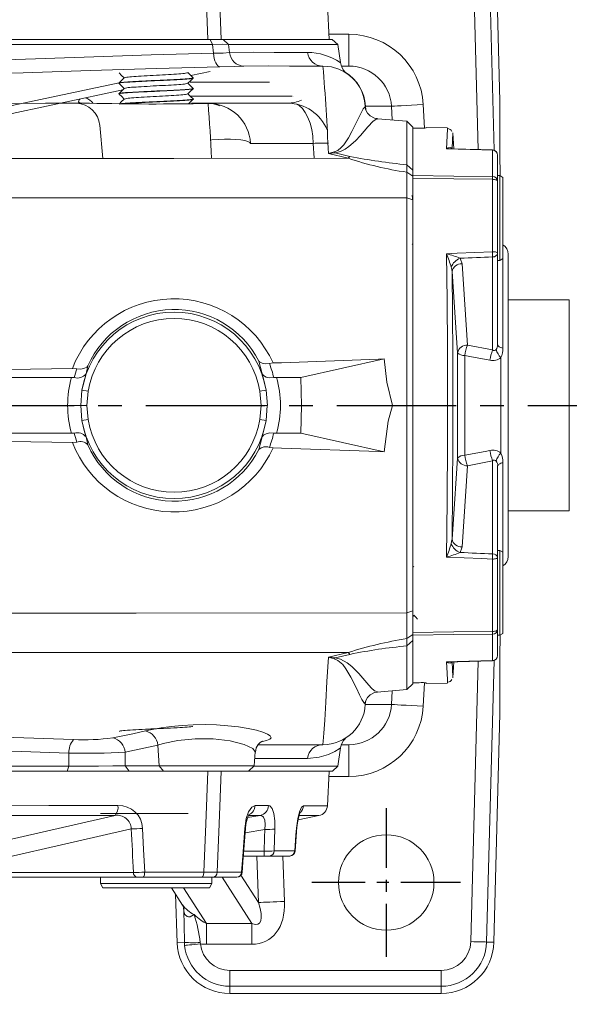
# Model space of a CAD drawing. Units: millimetres. Extents: x -38 to 1686, y -22 to 1078.
# Drawn here: x 492 to 596, y 728 to 914 of the extents above; entities that cross this region are included whole.
import ezdxf

# ---------------------------------------------------------------- set-up
doc = ezdxf.new("R2010")
doc.units = ezdxf.units.MM
doc.linetypes.add('中心線', pattern=[12, 7.5, -1.5, 1.5, -1.5])
for name, color, linetype in [('CEN', 2, '中心線'), ('DIM', 3, 'Continuous'), ('MAIN', 7, 'Continuous')]:
    doc.layers.add(name, color=color, linetype=linetype)
doc.styles.get("Standard").update_dxf_attribs({"font": 'simplex.shx', "bigfont": 'chineset.shx'})
doc.dimstyles.new('L', dxfattribs={"dimscale": 5.5, "dimtxt": 3, "dimasz": 2.5, "dimexe": 1, "dimexo": 1, "dimgap": 1, "dimtad": 1, "dimdec": 4, "dimdsep": 46, "dimtxsty": 'Standard', "dimcen": 0, "dimclrd": 256, "dimclre": 256, "dimclrt": 256, "dimadec": 0, "dimazin": 0, "dimtfac": 0.6, "dimtdec": 4, "dimtmove": 0, "dimatfit": 3, "dimfxl": 0, "dimtolj": 1, "dimarcsym": 0})

# ---------------------------------------------------------------- blocks, each defined once
blk = doc.blocks.new('*D13')
at = {"layer": 'Defpoints', "color": 0}
for p in [(661.35, 823.47), (431.35, 646.27), (431.35, 625.77)]:
    blk.add_point(p, dxfattribs=at)
at = {"layer": 'DIM', "lineweight": -2}
for p, q in [((661.35, 817.97), (661.35, 620.27)), ((431.35, 640.77), (431.35, 620.27)), ((647.6, 625.77), (445.1, 625.77))]:
    blk.add_line(p, q, dxfattribs=at)
at = {"layer": 'DIM'}
for points in [[(445.1, 628.06), (445.1, 623.48), (431.35, 625.77)], [(647.6, 628.06), (647.6, 623.48), (661.35, 625.77)]]:
    blk.add_solid(points, dxfattribs=at)
at = {"layer": 'DIM', "insert": (546.35, 639.52), "char_height": 16.5, "attachment_point": 5}
blk.add_mtext('\\A1;230', dxfattribs=at)

msp = doc.modelspace()

# ---------------------------------------------------------------- linework, layer by layer
at = {"layer": 'CEN', "ltscale": 3}
msp.add_line((264.02745, 841.26873), (667.32897, 841.26873), dxfattribs=at)
at = {"layer": 'CEN', "ltscale": 1.5}
for p, q in [((561.35122, 765.26873), (561.35122, 737.26873)), ((575.35122, 751.26873), (547.35122, 751.26873))]:
    msp.add_line(p, q, dxfattribs=at)
at = {"layer": 'MAIN', "color": 7, "linetype": 'Continuous', "lineweight": 15}
for p, q in [((578.66692, 889.5262), (577.28197, 942.41482)), ((580.27684, 942.49324), (581.66734, 889.39219)), ((582.77377, 898.65587), (581.62492, 942.52854)), ((550.60122, 910.26873), (550.25754, 916.82654)), ((361.48712, 910.26873), (528.17443, 910.26873)), ((530.26632, 910.26873), (527.71636, 910.26873)), ((528.61993, 909.36655), (528.17443, 910.26873)), ((528.17443, 910.26873), (530.63993, 910.26873)), ((530.63993, 910.26873), (530.26632, 910.26873)), ((531.64547, 909.36655), (530.63993, 910.26873)), ((530.63993, 910.26873), (551.12821, 910.26873)), ((550.54881, 911.26873), (554.31671, 911.26873)), ((552.22802, 909.36655), (551.12821, 910.26873)), ((554.31671, 911.26873), (554.31671, 905.26873)), ((528.61993, 909.36655), (361.16566, 909.36655)), ((528.80193, 907.67771), (528.61993, 909.36655)), ((531.64547, 909.36655), (531.80843, 907.82857)), ((552.22802, 909.36655), (531.64547, 909.36655)), ((552.7095, 905.94062), (552.22802, 909.36655)), ((552.88745, 905.26873), (554.31671, 905.26873)), ((528.17653, 904.26873), (524.53614, 903.49494)), ((524.9718, 903.01581), (524.9718, 903.06171)), ((488.79538, 897.39138), (510.98986, 902.10896)), ((510.9718, 902.06172), (510.9718, 902.01581)), ((524.36705, 902.26873), (539.35122, 902.26873)), ((524.9718, 901.01581), (524.9718, 901.06171)), ((511.68083, 900.76246), (487.56064, 895.63556)), ((510.9718, 900.06172), (510.9718, 900.01581)), ((524.41976, 899.60847), (543.59881, 899.60847)), ((524.9718, 899.01581), (524.9718, 899.06171)), ((543.95892, 899.60847), (543.94881, 899.60847)), ((497.14636, 898.26873), (502.93879, 898.26873)), ((502.93879, 898.26873), (505.40506, 898.26873)), ((527.77226, 898.26873), (524.6614, 898.26873)), ((536.65424, 898.26873), (527.77226, 898.26873)), ((527.79297, 898.20169), (528.33735, 898.26873)), ((542.77226, 898.26873), (536.65424, 898.26873)), ((557.4533, 897.68742), (557.39444, 897.68742)), ((562.33316, 897.68742), (557.4533, 897.68742)), ((557.4533, 897.68742), (557.4888, 897.00975)), ((562.46849, 895.10842), (562.33316, 897.68742)), ((568.31672, 898.00143), (568.54894, 893.57643)), ((582.73361, 888.81891), (582.77377, 898.65587)), ((582.73742, 888.85678), (582.77697, 898.54463)), ((565.25535, 894.86461), (559.68372, 895.35206)), ((507.38039, 894.09848), (507.92565, 887.86618)), ((566.35123, 893.76873), (565.25535, 894.86461)), ((565.25535, 886.64483), (565.25535, 894.86461)), ((566.35123, 893.76873), (566.35123, 885.63386)), ((572.92271, 893.6453), (568.85122, 893.71637)), ((568.85122, 893.60556), (568.85122, 893.71637)), ((572.92127, 893.57515), (572.92161, 893.58154)), ((574.06156, 889.66699), (573.90844, 892.65283)), ((547.59346, 890.68742), (535.76084, 890.68742)), ((547.74526, 887.87716), (547.59346, 890.68742)), ((573.61627, 889.82157), (573.69552, 889.65411)), ((573.61627, 889.82157), (573.70729, 889.67782)), ((554.16852, 887.87917), (550.44074, 888.76362)), ((551.74338, 888.88959), (554.51377, 888.237)), ((581.36868, 884.42149), (581.36868, 889.40424)), ((582.35121, 888.44347), (582.35121, 883.5083)), ((582.84487, 884.57), (582.73361, 888.81891)), ((582.84765, 884.56839), (582.73893, 888.7207)), ((566.35123, 885.63386), (565.25535, 886.64483)), ((566.35123, 884.49123), (565.21126, 885.25065)), ((566.35123, 884.61956), (566.35123, 885.63386)), ((566.35123, 885.63386), (566.35123, 884.49123)), ((566.35123, 884.61956), (566.35123, 884.11479)), ((566.35123, 884.49123), (566.35123, 880.02177)), ((566.35123, 798.42267), (566.35123, 884.11479)), ((582.75122, 884.62407), (582.35121, 884.62407)), ((583.35122, 884.27766), (582.75122, 884.62407)), ((582.75122, 868.62407), (582.75122, 884.62407)), ((583.35122, 884.27766), (583.35122, 868.97048)), ((581.36868, 870.26334), (581.36868, 883.91544)), ((582.35121, 883.5083), (582.35121, 869.98652)), ((566.35123, 880.02177), (565.22637, 880.42748)), ((566.36941, 881.07674), (566.35123, 881.09548)), ((566.35123, 880.02177), (566.35123, 841.26873)), ((566.21542, 871.63035), (566.35123, 871.77043)), ((581.40356, 851.72009), (581.40356, 869.28039)), ((582.35121, 869.98652), (582.35121, 852.69895)), ((584.35122, 869.80296), (584.35122, 812.7345)), ((575.64068, 867.96864), (576.67281, 852.65268)), ((582.35121, 868.62407), (582.75122, 868.62407)), ((582.75122, 868.62407), (583.35122, 868.97048)), ((583.35122, 868.97048), (583.35122, 852.08024)), ((584.35122, 861.16873), (595.85123, 861.16873)), ((595.85123, 821.36873), (595.85123, 861.16873)), ((576.67281, 852.65268), (581.40356, 851.72009)), ((574.78011, 831.32667), (574.78011, 851.21079)), ((576.17522, 850.68899), (576.17522, 831.84847)), ((537.93314, 847.20914), (537.33052, 849.60882)), ((540.01868, 849.26899), (539.31969, 849.18853)), ((560.98968, 850.02569), (545.26999, 846.53472)), ((582.95349, 832.26576), (582.95349, 850.2717)), ((503.02557, 848.18722), (502.20419, 848.24655)), ((504.7693, 847.20914), (504.00187, 844.15113)), ((505.10659, 848.72344), (504.7693, 847.20914)), ((502.01955, 846.53472), (446.81449, 846.53472)), ((502.01955, 846.53472), (502.55658, 846.5003)), ((540.14586, 846.5003), (540.68289, 846.53472)), ((545.26999, 846.53472), (540.68289, 846.53472)), ((545.35122, 841.26873), (545.26999, 846.53472)), ((503.76444, 841.26874), (504.00182, 844.1508)), ((504.00182, 844.1508), (505.17299, 843.95625)), ((505.17299, 843.95625), (504.94078, 841.26872)), ((538.70062, 844.1508), (537.52944, 843.95625)), ((537.76321, 841.26874), (537.52944, 843.95625)), ((538.70062, 844.1508), (538.93804, 841.26873)), ((503.76443, 841.26873), (501.29828, 841.26873)), ((504.00182, 838.38666), (503.76441, 841.26873)), ((504.94006, 841.26872), (503.76458, 841.26872)), ((504.93973, 841.26873), (505.17318, 838.58124)), ((537.52815, 838.58143), (537.76164, 841.26874)), ((538.938, 841.26873), (538.70062, 838.38666)), ((545.26999, 836.00274), (545.35122, 841.26873)), ((565.2331, 841.26873), (566.35123, 841.26873)), ((566.35123, 841.26873), (566.35123, 802.51569)), ((505.17299, 838.58121), (504.00182, 838.38666)), ((537.52868, 838.58134), (538.69976, 838.3868)), ((537.93314, 835.32832), (538.70023, 838.38416)), ((446.80786, 836.00274), (502.01955, 836.00274)), ((502.55658, 836.03716), (502.01955, 836.00274)), ((540.68289, 836.00274), (540.14586, 836.03716)), ((540.68289, 836.00274), (545.26999, 836.00274)), ((560.98968, 832.51178), (545.26999, 836.00274)), ((502.20419, 834.29091), (503.02557, 834.35024)), ((504.7693, 835.32832), (505.10659, 833.81402)), ((537.33052, 832.92864), (537.93314, 835.32832)), ((539.31969, 833.34893), (540.01868, 833.26847)), ((581.40356, 830.81737), (576.67281, 829.88478)), ((581.40356, 813.25707), (581.40356, 830.81737)), ((583.35122, 830.45722), (583.35122, 813.56698)), ((576.67281, 829.88478), (575.64068, 814.56882)), ((582.35121, 829.83851), (582.35121, 812.55094)), ((595.85123, 821.36873), (584.35122, 821.36873)), ((582.75122, 813.91339), (582.35121, 813.91339)), ((583.35122, 813.56698), (582.75122, 813.91339)), ((582.75122, 797.91339), (582.75122, 813.91339)), ((583.35122, 813.56698), (583.35122, 798.2598)), ((581.36868, 798.62202), (581.36868, 812.27413)), ((582.35121, 812.55094), (582.35121, 799.02916)), ((566.52374, 810.90712), (566.35123, 810.72942)), ((565.22637, 802.10998), (566.35123, 802.51569)), ((566.35123, 802.51569), (566.35123, 798.04623)), ((566.35123, 801.44198), (566.55871, 801.65587)), ((582.35121, 799.02916), (582.35121, 794.09399)), ((565.21126, 797.28681), (566.35123, 798.04623)), ((565.25535, 795.89263), (566.35123, 796.9036)), ((566.35123, 798.42267), (566.35123, 797.9179)), ((566.35123, 798.04623), (566.35123, 796.9036)), ((566.35123, 796.86), (566.35123, 797.9179)), ((566.35123, 796.9036), (566.35123, 788.76873)), ((581.36868, 793.13322), (581.36868, 798.11597)), ((582.35121, 797.91339), (582.75122, 797.91339)), ((582.73361, 793.71855), (582.84487, 797.96746)), ((582.73893, 793.81676), (582.84765, 797.96907)), ((582.75122, 797.91339), (583.35122, 798.2598)), ((565.25535, 787.67285), (565.25535, 795.89263)), ((550.44074, 793.77384), (554.16852, 794.65829)), ((554.51377, 794.30046), (551.74338, 793.64787)), ((581.66734, 793.14527), (580.27684, 740.04422)), ((582.77678, 783.14257), (582.73361, 793.71855)), ((582.77979, 783.30034), (582.73742, 793.68068)), ((573.90844, 789.88464), (574.06156, 792.87041)), ((577.28197, 740.12264), (578.66692, 793.01133)), ((559.67056, 787.18425), (565.25535, 787.67285)), ((565.25535, 787.67285), (566.35123, 788.76873)), ((568.54894, 788.96104), (568.31672, 784.53603)), ((568.85122, 788.9319), (568.85122, 788.82109)), ((568.85122, 788.82109), (572.92271, 788.89216)), ((562.33316, 784.85004), (562.46849, 787.42904)), ((557.4533, 784.85004), (562.33316, 784.85004)), ((557.48864, 785.52458), (557.48523, 785.45941)), ((581.64727, 740.00833), (582.77678, 783.14257)), ((518.30949, 777.19248), (512.13164, 775.84321)), ((518.30949, 777.19248), (518.5729, 773.28724)), ((547.68375, 777.26873), (549.40541, 777.26873)), ((549.41193, 777.28441), (549.40541, 777.26873)), ((552.23664, 773.23227), (552.71616, 776.6443)), ((554.31671, 777.26873), (552.8776, 777.26873)), ((554.31671, 771.26873), (554.31671, 777.26873)), ((501.53725, 773.23227), (501.55599, 775.66807)), ((536.44033, 773.28724), (536.6681, 775.89065)), ((334.0759, 773.23227), (501.53725, 773.23227)), ((501.53725, 773.23227), (501.23139, 772.26873)), ((512.11549, 773.28724), (518.5729, 773.28724)), ((512.11549, 773.28724), (512.92711, 772.26873)), ((518.5729, 773.28724), (536.44033, 773.28724)), ((519.38452, 772.26873), (518.5729, 773.28724)), ((535.3876, 772.26873), (536.44033, 773.28724)), ((536.38352, 773.23227), (552.23664, 773.23227)), ((551.19017, 772.26873), (552.23664, 773.23227)), ((501.23139, 772.26873), (334.49981, 772.26873)), ((512.92711, 772.26873), (501.23139, 772.26873)), ((501.27659, 772.26873), (512.92711, 772.26873)), ((519.38452, 772.26873), (512.92711, 772.26873)), ((535.3876, 772.26873), (519.38452, 772.26873)), ((551.19017, 772.26873), (535.3876, 772.26873)), ((550.25904, 765.73965), (550.60122, 772.26873)), ((554.31671, 771.26873), (550.54881, 771.26873)), ((536.62266, 765.78594), (539.16281, 765.7781)), ((523.99025, 764.26873), (507.4718, 764.26873)), ((535.21207, 763.51063), (537.59303, 763.91387)), ((537.59303, 763.91387), (535.49235, 763.91929)), ((544.72153, 763.10449), (548.65026, 763.88242)), ((538.45243, 761.2831), (534.7586, 760.65749)), ((544.37806, 760.86079), (544.42271, 760.81973)), ((538.33366, 756.26873), (534.43104, 756.26873)), ((534.49917, 757.18157), (538.33366, 757.18157)), ((537.24929, 747.50833), (536.92825, 756.26873)), ((538.33366, 757.18157), (538.33366, 756.26873)), ((539.29111, 756.26873), (538.33366, 756.26873)), ((543.1362, 756.26873), (539.29111, 756.26873)), ((540.24956, 757.21639), (544.11088, 757.21639)), ((541.84976, 756.26873), (542.1642, 747.68844)), ((543.14759, 756.26873), (543.1362, 756.26873)), ((544.11088, 757.21639), (544.13197, 757.19659)), ((477.62308, 753.18157), (513.70483, 753.18157)), ((514.40925, 752.26873), (478.3275, 752.26873)), ((507.4718, 752.26873), (507.4718, 751.06873)), ((515.47056, 752.26873), (514.40925, 752.26873)), ((526.54941, 752.26873), (515.47056, 752.26873)), ((515.82575, 753.2164), (526.95139, 753.2164)), ((528.59814, 752.26873), (526.54941, 752.26873)), ((528.4718, 751.06873), (528.4718, 752.26873)), ((533.13866, 752.26873), (528.59814, 752.26873)), ((529.51229, 753.2164), (534.07199, 753.2164)), ((536.01747, 743.54483), (530.42282, 752.26873)), ((533.13866, 752.26873), (533.20385, 752.26873)), ((533.96861, 752.62399), (537.24929, 747.50833)), ((507.4718, 751.06873), (507.93368, 750.26873)), ((507.4718, 751.06873), (523.99025, 751.06873)), ((523.99025, 751.06873), (528.4718, 751.06873)), ((528.00992, 750.26873), (528.4718, 751.06873)), ((523.72551, 750.26873), (507.93368, 750.26873)), ((520.8545, 750.26873), (522.93408, 747.02597)), ((521.62324, 749.07002), (521.94271, 739.92156)), ((523.16, 750.26873), (527.47205, 743.54483)), ((528.00992, 750.26873), (523.72551, 750.26873)), ((523.22911, 745.84491), (523.13275, 746.51368)), ((527.47205, 743.54483), (536.01747, 743.54483)), ((527.47205, 739.62029), (527.47205, 743.54483)), ((536.01747, 739.62029), (536.01747, 743.54483)), ((523.31316, 739.96942), (521.94271, 739.92156)), ((523.35141, 739.40254), (523.31316, 739.96942)), ((526.28881, 739.95501), (526.33197, 739.70511)), ((536.01747, 739.62029), (527.47205, 739.62029)), ((580.27684, 740.04422), (581.64727, 740.00833)), ((531.88431, 734.68785), (571.70301, 734.68785)), ((531.88431, 731.69197), (531.88431, 734.68785)), ((571.70301, 731.69197), (571.70301, 734.68785)), ((571.70301, 731.69197), (531.88431, 731.69197)), ((531.88431, 731.69197), (531.88431, 730.32107)), ((531.88431, 730.32107), (571.70301, 730.32107)), ((571.70301, 731.69197), (571.70301, 730.32107))]:
    msp.add_line(p, q, dxfattribs=at)
at = {"layer": 'MAIN', "color": 7, "linetype": 'Continuous', "lineweight": 15, "flags": 128}
for points in [[(527.71636, 910.26873), (527.31646, 920.23045), (526.95139, 929.32106)], [(529.51229, 929.32106), (529.87213, 920.23045), (530.26632, 910.26873)], [(531.64547, 909.36655), (530.41354, 909.37753), (528.61993, 909.36655)], [(361.14645, 906.86939), (373.73056, 906.44171), (386.49882, 906.04031), (399.39575, 905.70449), (412.77333, 905.46369), (426.22448, 905.34504), (439.68157, 905.35913), (452.68804, 905.50372), (465.63764, 905.76002), (478.4708, 906.10588), (491.52, 906.52719), (504.38831, 906.96749), (517.01956, 907.37405), (528.80193, 907.67771)], [(528.80193, 907.67771), (530.59026, 907.72565), (531.80843, 907.82857)], [(530.00004, 905.09911), (529.78935, 905.16822), (529.58514, 905.32469), (529.3935, 905.56387), (529.22015, 905.8786), (529.07029, 906.2595), (528.94835, 906.6952), (528.858, 907.17268), (528.80193, 907.67771)], [(531.80843, 907.82857), (536.26249, 907.88848), (540.20329, 907.85121), (543.63239, 907.85121), (546.50794, 907.85121)], [(530.00004, 905.09911), (518.06884, 904.80221), (505.61652, 904.4156), (492.94439, 903.99662), (480.1033, 903.59311), (466.76398, 903.24051), (453.3027, 902.97879), (439.78224, 902.83179), (426.54876, 902.81639), (413.31983, 902.92383), (400.15586, 903.1451), (386.71761, 903.47685), (373.40933, 903.87851), (360.29028, 904.30874)], [(534.52179, 905.2466), (532.68348, 905.17463), (530.00004, 905.09911)], [(549.40541, 905.26873), (546.5277, 905.26873), (543.10117, 905.26873), (539.10097, 905.30645), (534.52179, 905.2466)], [(553.92041, 903.89232), (553.96341, 903.86702), (553.35836, 904.22389), (552.39089, 904.69078), (551.00229, 905.10773), (549.40541, 905.26873)], [(511.98142, 903.05654), (511.48087, 902.56687), (510.98003, 902.07721)], [(510.98043, 903.99991), (511.48097, 903.51002), (511.96267, 903.0382)], [(523.96367, 902.02128), (524.46413, 902.51145), (524.96495, 903.00163)], [(524.96613, 903.07454), (524.46563, 903.56388), (523.98068, 904.03823)], [(511.98198, 901.05706), (511.48149, 900.56745), (510.9807, 900.07784)], [(510.98437, 901.99666), (511.48502, 901.50665), (511.96296, 901.03845)], [(523.96515, 900.02284), (524.46545, 900.51284), (524.96608, 901.00285)], [(524.96714, 901.07331), (524.46659, 901.56274), (523.98073, 902.03799)], [(503.68623, 898.26873), (503.32906, 898.51787), (503.48104, 898.9296), (503.57231, 899.03894)], [(511.982, 899.05708), (511.48159, 898.56754), (510.98087, 898.07799)], [(510.98241, 899.9982), (511.48332, 899.508), (511.96282, 899.03832)], [(524.96746, 899.0729), (524.46683, 899.56243), (523.98065, 900.03803)], [(524.09137, 898.14638), (524.4626, 898.50999), (524.96314, 898.99989)], [(365.55608, 898.26873), (365.55613, 898.26873), (375.80134, 898.13674), (386.42373, 897.80348), (393.91402, 897.50967), (401.5893, 897.20324), (409.41949, 896.92129), (418.00099, 896.68547), (426.76129, 896.55427), (434.8975, 896.54775), (443.00711, 896.6507), (451.26901, 896.85824), (459.39356, 897.13735), (469.17489, 897.52513), (478.66908, 897.89013), (488.05614, 898.16325), (497.14631, 898.26873), (497.14636, 898.26873)], [(528.33735, 898.26873), (529.85375, 897.84485), (529.90352, 897.79674)], [(544.42561, 898.09602), (544.92319, 897.8176), (545.53818, 897.26569), (546.09809, 896.51508), (546.58703, 895.5871), (546.99113, 894.50808), (547.29889, 893.30868), (547.50158, 892.02296), (547.59346, 890.68742)], [(551.51199, 889.08028), (552.20483, 889.37064), (552.86804, 889.89567), (553.36547, 890.44764), (554.24859, 891.72835), (554.89024, 892.91063), (555.85522, 894.9148), (556.53003, 896.3552), (556.99793, 897.23323), (557.29698, 897.53719), (557.41791, 897.23959)], [(557.39444, 897.68742), (557.39444, 897.68742), (557.39444, 897.68742), (557.39444, 897.68742), (557.38812, 897.80819), (557.387, 897.82945), (557.41791, 897.23959)], [(559.69413, 895.3859), (559.12479, 895.46743), (558.31841, 895.88732), (557.79623, 896.41872), (557.54185, 896.85815), (557.4409, 897.14664), (557.41613, 897.26919), (557.41659, 897.25862)], [(568.31672, 898.00143), (567.18621, 897.9421), (566.09633, 897.88491), (565.08619, 897.8319), (564.19211, 897.78498), (563.44618, 897.74583), (562.87522, 897.71586), (562.49971, 897.69616), (562.33316, 897.68742)], [(559.67807, 895.28748), (559.54855, 895.33532), (558.85897, 894.88296), (557.86911, 893.82534), (556.49415, 892.20293), (555.57021, 891.18323), (554.32643, 890.07232), (553.6292, 889.58994), (552.70373, 889.13319), (551.74338, 888.88959)], [(572.72579, 889.66982), (572.84596, 892.10286), (572.9131, 893.4166), (572.92127, 893.57515)], [(573.90385, 892.65259), (573.89434, 892.46969), (573.84144, 891.44555), (573.74798, 889.58648)], [(528.20746, 891.32275), (528.48999, 891.34945), (529.66295, 891.43358), (530.84007, 891.47619), (531.97562, 891.47564), (533.02549, 891.43195), (533.9489, 891.34682), (534.70997, 891.22355), (535.27917, 891.06693), (535.63435, 890.88304), (535.76173, 890.67904)], [(572.72579, 889.66982), (572.72959, 889.67261), (573.03875, 889.85226), (573.39292, 889.91989), (573.61627, 889.82157)], [(573.51474, 889.67908), (572.73658, 889.6705), (572.72579, 889.66982)], [(581.36868, 889.40424), (579.37155, 889.46574), (572.72579, 889.66982)], [(581.38189, 889.443), (579.20746, 889.50967), (573.51485, 889.68371)], [(573.61627, 889.82157), (573.70358, 889.64158), (573.70517, 889.63916)], [(308.53392, 887.87917), (341.33901, 887.86886), (386.33426, 887.8599), (431.35122, 887.85692), (476.3491, 887.8599), (521.32532, 887.86884), (554.16852, 887.87917)], [(550.44074, 888.76362), (550.45628, 888.76917), (551.51199, 889.08028)], [(551.74338, 888.88959), (550.46137, 888.76658), (550.44074, 888.76362)], [(565.21126, 885.25065), (565.23467, 886.05125), (565.25535, 886.64483)], [(565.22637, 880.42748), (565.21993, 882.9846), (565.21126, 885.25065)], [(566.35123, 884.61956), (574.0987, 884.51739), (581.36868, 884.42149)], [(581.36868, 883.91544), (574.0987, 884.01196), (566.35123, 884.11479)], [(582.35121, 883.5083), (582.33242, 883.58687), (582.27677, 883.66249), (582.1863, 883.73231), (582.06447, 883.79371), (581.91583, 883.84439), (581.74596, 883.88244), (581.56126, 883.90642), (581.36868, 883.91544)], [(565.22622, 880.42748), (521.61502, 880.44112), (476.49406, 880.44969), (431.35122, 880.45257), (386.18924, 880.44969), (341.04918, 880.44111), (297.37877, 880.42745)], [(565.2331, 841.26873), (565.23142, 851.28105), (565.22973, 861.20383), (565.22805, 870.94836), (565.22637, 880.42748)], [(572.72579, 869.88317), (574.72292, 869.97114), (581.36868, 870.26334)], [(572.72579, 812.65429), (572.84596, 823.34017), (572.9131, 834.34392), (572.92395, 843.18413), (572.89647, 852.01074), (572.82913, 861.02133), (572.72579, 869.88317)], [(582.35121, 869.98652), (582.33242, 870.03994), (582.27677, 870.09135), (582.1863, 870.13882), (582.06447, 870.18057), (581.91583, 870.21503), (581.74596, 870.24089), (581.56126, 870.2572), (581.36868, 870.26334)], [(575.2637, 869.01332), (575.36857, 868.84994), (575.64068, 867.96864)], [(573.74798, 866.50894), (573.65217, 867.21069), (573.61627, 867.33958)], [(573.74798, 866.50894), (573.83024, 858.68874), (573.88352, 850.76558), (573.90568, 842.58845), (573.89434, 834.40313), (573.84144, 825.18813), (573.74798, 816.02852)], [(574.78011, 851.21079), (574.5968, 854.02624), (573.74798, 866.50894)], [(583.35122, 852.08024), (583.1337, 852.13216), (582.93701, 852.19377), (582.76451, 852.26404), (582.61917, 852.34174), (582.50346, 852.42555), (582.41937, 852.51404), (582.36833, 852.6057), (582.35121, 852.69895)], [(580.90596, 849.78534), (577.11129, 850.51049), (576.17522, 850.68899)], [(539.31969, 849.18853), (538.5645, 849.11242), (537.94274, 849.20486), (537.45519, 849.47045), (537.33379, 849.60435), (537.33052, 849.60882)], [(540.01868, 849.26899), (541.62432, 849.32211), (559.88084, 849.98225), (560.98968, 850.02569)], [(560.98968, 850.02569), (561.44325, 845.64586), (562.50513, 841.26873)], [(446.91342, 847.53064), (474.39167, 847.77158), (502.20419, 848.24655)], [(503.02557, 848.18722), (503.75321, 848.13153), (504.37763, 848.22732), (504.89364, 848.4885), (505.10344, 848.71858), (505.10659, 848.72344)], [(538.70062, 844.1508), (538.23732, 846.25002), (537.93314, 847.20914)], [(540.14586, 846.5003), (539.37703, 846.47686), (538.72757, 846.60488), (538.20675, 846.88249), (537.93584, 847.20404), (537.93314, 847.20914)], [(538.9376, 841.26875), (538.34988, 841.26858), (537.76213, 841.26874)], [(562.50513, 841.26873), (561.71206, 838.27019), (560.98968, 832.51178)], [(565.22637, 802.10998), (565.22805, 811.5891), (565.22973, 821.33363), (565.23142, 831.25641), (565.2331, 841.26873)], [(504.00182, 838.38666), (504.46512, 836.28744), (504.7693, 835.32832)], [(540.14586, 836.03716), (539.37703, 836.0606), (538.72757, 835.93258), (538.20675, 835.65497), (537.93584, 835.33342), (537.93314, 835.32832)], [(502.20419, 834.29091), (466.81826, 834.85488), (431.40034, 835.04302), (395.94931, 834.85558), (360.49826, 834.29091)], [(560.98968, 832.51178), (559.88084, 832.55521), (541.62432, 833.21535), (540.01868, 833.26847)], [(576.17522, 831.84847), (579.97028, 832.57308), (580.90596, 832.75212)], [(573.74798, 816.02852), (573.94297, 818.84474), (574.78011, 831.32667)], [(582.35121, 829.83851), (582.36833, 829.93176), (582.41937, 830.02342), (582.50346, 830.11191), (582.61917, 830.19572), (582.76451, 830.27343), (582.93701, 830.34369), (583.1337, 830.4053), (583.35122, 830.45722)], [(573.61627, 815.19788), (573.73997, 815.88305), (573.74798, 816.02852)], [(575.64068, 814.56882), (575.61978, 814.38723), (575.2637, 813.52414)], [(581.36868, 812.27413), (579.37155, 812.36184), (572.72579, 812.65429)], [(582.35121, 812.55094), (582.33242, 812.49752), (582.27677, 812.44611), (582.1863, 812.39864), (582.06447, 812.35689), (581.91583, 812.32243), (581.74596, 812.29657), (581.56126, 812.28026), (581.36868, 812.27413)], [(461.98453, 802.08621), (514.20336, 802.09455), (565.22635, 802.10998)], [(565.21126, 797.28681), (565.21991, 799.54494), (565.22637, 802.10998)], [(566.54454, 801.67046), (566.90917, 801.29519), (567.25717, 800.93673)], [(582.35121, 799.02916), (582.33242, 798.95059), (582.27677, 798.87497), (582.1863, 798.80515), (582.06447, 798.74375), (581.91583, 798.69307), (581.74596, 798.65502), (581.56126, 798.63104), (581.36868, 798.62202)], [(565.25535, 795.89263), (565.23476, 796.4832), (565.21126, 797.28681)], [(566.35123, 798.42267), (574.0987, 798.5255), (581.36868, 798.62202)], [(581.36868, 798.11597), (574.0987, 798.02007), (566.35123, 797.9179)], [(554.16852, 794.65829), (513.9374, 794.6705), (461.85122, 794.67918), (461.35482, 794.67922)], [(549.41193, 777.28441), (549.41275, 777.28639), (549.47729, 777.91137), (549.58729, 779.42497), (549.74714, 781.90342), (549.95276, 785.29573), (550.17841, 789.16112), (550.44074, 793.77384)], [(550.44074, 793.77384), (550.46137, 793.77088), (551.74338, 793.64787)], [(551.51199, 793.45718), (550.45628, 793.76829), (550.44074, 793.77384)], [(557.41791, 785.29787), (557.22584, 785.03028), (556.72685, 785.78449), (556.29142, 786.68213), (555.72223, 787.90978), (554.69162, 790.00562), (553.76173, 791.55622), (553.15169, 792.37373), (552.20935, 793.16407), (551.51199, 793.45718)], [(551.74338, 793.64787), (552.71, 793.4019), (553.96315, 792.73078), (554.8846, 791.99961), (556.20283, 790.66435), (557.67771, 788.93718), (558.49465, 788.01151), (559.13057, 787.42504), (559.66144, 787.28844)], [(572.72579, 792.86764), (574.72292, 792.92888), (581.36868, 793.13322)], [(573.51627, 792.85376), (574.86001, 792.89479), (581.38189, 793.09446)], [(573.61627, 792.71589), (573.57501, 792.68185), (573.37297, 792.61603), (573.01424, 792.69589), (572.72959, 792.86485), (572.72579, 792.86764)], [(572.92161, 788.95592), (572.92395, 788.91034), (572.89647, 789.44328), (572.82913, 790.76817), (572.72579, 792.86764)], [(572.72579, 792.86764), (572.73658, 792.86696), (573.51623, 792.85503)], [(573.70709, 792.90121), (573.70358, 792.89588), (573.61627, 792.71589)], [(573.70484, 792.8622), (573.65217, 792.75381), (573.61627, 792.71589)], [(573.74798, 792.95098), (573.83024, 791.31102), (573.88352, 790.27547), (573.90568, 789.84971), (573.90413, 789.87942), (573.90385, 789.88487)], [(557.41729, 785.28549), (557.41665, 785.27486), (557.4413, 785.39294), (557.55275, 785.70282), (557.82264, 786.15279), (558.33936, 786.6645), (559.16189, 787.08059), (559.67561, 787.15079)], [(557.41791, 785.29787), (557.39531, 784.86662), (557.39482, 784.85739)], [(568.31672, 784.53603), (567.18621, 784.59536), (566.09633, 784.65255), (565.08619, 784.70557), (564.19211, 784.75249), (563.44618, 784.79163), (562.87522, 784.8216), (562.49971, 784.8413), (562.33316, 784.85004)], [(515.98304, 779.87157), (517.23816, 780.15732), (518.93622, 780.46154), (520.83064, 780.71639), (522.86306, 780.90554), (524.98831, 781.0204), (527.19184, 781.05219), (529.37193, 780.99749), (531.52381, 780.85304), (533.52485, 780.63038), (535.33523, 780.33868), (536.88139, 779.99929), (538.10406, 779.63528), (538.98844, 779.26299), (539.49606, 778.90728), (539.63364, 778.57577), (539.39293, 778.28362), (538.78726, 778.03376), (538.00832, 777.86886)], [(332.7024, 777.43835), (344.6336, 777.73525), (357.08592, 778.12186), (369.75805, 778.54084), (382.59914, 778.94435), (395.93846, 779.29695), (409.39974, 779.55867), (422.9202, 779.70567), (436.15368, 779.72107), (449.38261, 779.61363), (462.54658, 779.39236), (475.98483, 779.06061), (489.29312, 778.65895), (502.41216, 778.22872)], [(509.81325, 778.55249), (513.60305, 779.30478), (515.98304, 779.87157)], [(536.64922, 775.89059), (536.18184, 776.57025), (534.56056, 777.32343), (531.9594, 777.96893), (528.72866, 778.34438), (525.31296, 778.36773), (522.07461, 778.05669), (519.2825, 777.48477), (518.30949, 777.19248)], [(501.55599, 775.66807), (488.97188, 776.09575), (476.20362, 776.49715), (463.30669, 776.83297), (449.92911, 777.07378), (436.47796, 777.19242), (423.02087, 777.17833), (410.0144, 777.03374), (397.0648, 776.77744), (384.23164, 776.43158), (371.18244, 776.01027), (358.31413, 775.56997), (345.68288, 775.16341), (333.90051, 774.85975)], [(536.68795, 775.8868), (536.85696, 776.67538), (537.22769, 777.31488), (537.60292, 777.69655), (537.87745, 777.88369), (537.99848, 777.9428), (537.98754, 777.9395)], [(537.19424, 777.25719), (539.15078, 777.23518), (543.08059, 777.26873), (546.51892, 777.26873), (547.68375, 777.26873)], [(552.7075, 776.64552), (552.71659, 776.65154), (552.44992, 776.47473), (551.68549, 776.01312), (550.44962, 775.43506), (548.70351, 774.91308), (546.50794, 774.68625)], [(512.13164, 775.84321), (512.12167, 774.26398), (512.11549, 773.28725)], [(546.50794, 774.68625), (545.10995, 774.68625), (541.8781, 774.68625), (538.06282, 774.68625), (536.5631, 774.69051)], [(501.53725, 773.23227), (504.26159, 773.22888), (507.10064, 773.23938), (509.81039, 773.25712), (512.11549, 773.28724)], [(526.95139, 753.2164), (527.31646, 762.30702), (527.71636, 772.26873)], [(530.26632, 772.26873), (529.87213, 762.30702), (529.51229, 753.2164)], [(431.35122, 765.73965), (444.64261, 765.74109), (457.90294, 765.74527), (471.07033, 765.75201), (484.49628, 765.76137), (497.75785, 765.77282), (510.78943, 765.78594)], [(534.69012, 761.47247), (534.73067, 761.91341), (534.97954, 763.34865), (535.41196, 764.61836), (536.00327, 765.49949), (536.62266, 765.78594)], [(539.16281, 765.7781), (539.40686, 765.71294), (539.83022, 765.21693), (540.15008, 764.26502), (540.33747, 762.91698), (540.36859, 761.35273)], [(544.37806, 760.86079), (544.43803, 761.54331), (544.68505, 763.2588), (545.01587, 764.60661), (545.37744, 765.4555), (545.73925, 765.75621)], [(545.73925, 765.75621), (547.70488, 765.74917), (549.11559, 765.74396), (549.97284, 765.74075), (550.25904, 765.73965)], [(510.2398, 763.92039), (497.67604, 763.9098), (484.89482, 763.90058), (471.956, 763.89302), (458.49999, 763.88723), (444.94256, 763.88365), (431.35122, 763.88242)], [(460.39838, 752.34434), (465.28186, 753.51208), (481.05096, 757.21468), (504.71429, 762.66003), (510.2398, 763.92039)], [(534.82335, 761.42759), (534.8315, 761.61369), (534.97106, 762.60606), (535.17275, 763.40829), (535.36123, 763.89893), (535.504, 764.15129), (535.49421, 764.14405)], [(538.45243, 761.2831), (538.52878, 762.23778), (538.44029, 763.05049), (538.19736, 763.6126), (537.8236, 763.88935), (537.59303, 763.91387)], [(544.4266, 760.81848), (544.43656, 760.9991), (544.55846, 762.12451), (544.72684, 763.13639), (544.91882, 763.94124), (545.06086, 764.36962), (545.12387, 764.51127), (545.11818, 764.50305)], [(548.65026, 763.88242), (548.37034, 763.88328), (547.53194, 763.88584), (546.12029, 763.89008), (544.90746, 763.89363)], [(513.30137, 761.40283), (507.00579, 759.96609), (483.36188, 754.52076), (477.62308, 753.18157)], [(515.41585, 761.47247), (515.6138, 757.48851), (515.82575, 753.2164)], [(534.07199, 753.2164), (534.29945, 756.25268), (534.69012, 761.47247)], [(534.19607, 753.12251), (534.35115, 755.19844), (534.81613, 761.42839)], [(540.36859, 761.35273), (540.25399, 757.36981), (540.24956, 757.21639)], [(544.11088, 757.21639), (544.33279, 760.24262), (544.37806, 760.86079)], [(544.15458, 757.15318), (544.22165, 758.06942), (544.42271, 760.81975)], [(515.47056, 752.26873), (515.53767, 752.28669), (515.60236, 752.33992), (515.66233, 752.42651), (515.7154, 752.54336), (515.75967, 752.68625), (515.79357, 752.85007), (515.81586, 753.02893), (515.82575, 753.2164)], [(526.54941, 752.26873), (526.62536, 752.28669), (526.69857, 752.33992), (526.76643, 752.42651), (526.82649, 752.54336), (526.8766, 752.68625), (526.91496, 752.85007), (526.9402, 753.02893), (526.95139, 753.2164)], [(526.95139, 753.2164), (528.47207, 753.21258), (529.51229, 753.2164)], [(534.07199, 753.2164), (534.20082, 753.19554), (534.19328, 753.19455)], [(522.91439, 747.05697), (523.04837, 746.82422), (523.16866, 746.51158)], [(542.1642, 747.68844), (541.44575, 747.66212), (540.73764, 747.63617), (540.0501, 747.61097), (539.39301, 747.58689), (538.77586, 747.56428), (538.20753, 747.54344), (537.69622, 747.52471), (537.24929, 747.50833)], [(523.31316, 739.96942), (523.23579, 743.32511), (523.22911, 745.84491)], [(525.14845, 745.214), (524.4044, 744.79358), (524.09187, 744.78589), (523.80302, 744.87719), (523.4022, 745.26633), (523.22911, 745.84491)], [(523.35141, 739.40254), (523.4344, 739.41096), (523.62148, 739.42996), (523.9059, 739.45883), (524.27747, 739.49655), (524.72283, 739.54175), (525.22599, 739.59283), (525.76887, 739.64794), (526.33197, 739.70511)], [(580.27684, 740.04422), (580.19344, 740.0464), (580.00547, 740.05133), (579.71968, 740.05881), (579.34633, 740.06858), (578.89884, 740.0803), (578.39327, 740.09354), (577.84778, 740.10782), (577.28197, 740.12264)]]:
    msp.add_lwpolyline(points, dxfattribs=at)
at = {"layer": 'MAIN', "color": 7, "linetype": 'Continuous', "lineweight": 15, "extrusion": (-3.81465e-16, 3.49148e-15, -1)}
msp.add_circle((-561.35122, 751.26873), 9, dxfattribs=at)
at = {"layer": 'MAIN', "color": 7, "linetype": 'Continuous', "lineweight": 15}
for centre, radius, start, end in [((554.32672, 897.25905), 14.00968, 3.037562, 90.0409248), ((534.65845, 908.10692), 2.86358, 185.5780244, 267.2645442), ((549.43569, 908.21939), 2.95081, 187.1675629, 269.4120933), ((546.49585, 897.04637), 10.80485, 55.3178499, 89.9359263), ((202.99175, 875.25387), 347.71154, 2.2266928, 4.9520013), ((555.56537, 906.19795), 2.84274, 185.0784673, 227.2709767), ((554.32473, 897.24828), 8.02046, 3.1386391, 90.0572786), ((549.40541, 897.26873), 8, 3, 61.3396657), ((549.46248, 897.27106), 8.00166, 2.9826824, 58.866727), ((502.28333, 894.64524), 5.27767, 44.1846459, 61.777025), ((502.73935, 893.61645), 4.65099, 5.8032499, 87.259301), ((517.71854, 1395.43779), 497.32152, 268.5812347, 271.1597025), ((527.82601, 890.2721), 7.94615, 2.9355136, 90.3032777), ((160.16001, 870.11669), 368.69642, 2.7601164, 4.3712309), ((542.66667, 904.97531), 6.70741, 270.9020371, 294.0465266), ((542.77226, 890.26873), 8, 21.7657747, 90), ((568.1728, 899.44509), 5.8788, 267.7146433, 276.6267586), ((572.88405, 892.55013), 0.94289, 25.1333812, 88.6600966), ((551.35659, 797.58363), 93.1798, 90.5490278, 92.3145626), ((552.69155, 890.27591), 1.67956, 225.3875779, 235.6298128), ((556.44954, 886.02384), 2.94029, 131.1750175, 140.8757903), ((575.13997, 951.47256), 66.96209, 251.7487866, 261.4731184), ((576.34706, 998.50532), 112.40905, 258.8002089, 264.3372748), ((581.43092, 889.40465), 0.06225, 141.9651925, 180.3772163), ((581.3712, 888.42404), 0.98021, 1.1362325, 90.1474682), ((581.35122, 888.44348), 1, 0, 88.2427343), ((581.39444, 883.46404), 0.9578, 2.6484974, 91.5411904), ((556.37351, 884.16847), 24.99645, 359.4200204, 0.5799796), ((582.35122, 869.80296), 2, 0, 60), ((522.1545, 850.7511), 54.06932, 17.8665009, 20.7225658), ((567.43752, 850.31647), 20.26873, 67.2866568, 74.8760549), ((553.94311, 868.79794), 27.46468, 1.0065046, 3.058497), ((581.49227, 870.15029), 0.87442, 264.1774575, 349.2053135), ((576.19007, 866.45388), 2.72193, 109.8973868, 161.0105657), ((575.54526, 866.13545), 1.83567, 87.0201508, 168.2605715), ((521.32463, 840.87278), 20.49302, 24.1866736, 158.9109591), ((521.35122, 841.26873), 17.58716, 9.4318099, 170.5681901), ((521.42915, 841.50148), 17.84888, 27.0148221, 156.1328915), ((521.35122, 841.26873), 16.39994, 9.4318099, 170.5681901), ((576.57494, 850.81797), 1.83731, 86.9464907, 167.654994), ((582.96322, 850.01381), 6.82149, 157.2416371, 174.3196622), ((580.77777, 852.66953), 1.57372, 326.2364533, 1.0711312), ((575.99928, 852.34451), 1.66484, 222.920308, 276.0662876), ((587.64294, 849.08403), 6.77338, 157.0965762, 174.0569861), ((581.71042, 852.07123), 0.46633, 228.8506646, 323.6621357), ((585.28062, 852.60552), 3.2958, 194.2382027, 225.0823422), ((579.67921, 851.93977), 3.67469, 333.0035862, 2.1907819), ((581.41392, 852.20003), 2.46753, 258.120434, 308.603723), ((503.11802, 848.55575), 2.13075, 254.7225245, 320.803053), ((521.35122, 841.26873), 17.58716, 189.4318099, 350.5681901), ((521.35122, 841.26873), 16.39994, 189.4318103, 350.5681901), ((503.11802, 833.98171), 2.13075, 39.1969471, 105.2774755), ((521.32466, 841.66575), 20.49343, 201.091818, 335.8105492), ((503.65285, 832.47844), 1.97412, 42.5745471, 108.5272764), ((521.42907, 841.03329), 17.84773, 203.8593205, 332.9929659), ((538.65817, 831.56247), 1.90501, 69.6804623, 134.1805352), ((581.44798, 830.48084), 2.33506, 49.8538509, 103.421992), ((587.64294, 833.45343), 6.77338, 185.9430139, 202.9034238), ((585.28062, 829.93194), 3.2958, 134.9176578, 165.7617973), ((579.53591, 830.56618), 3.81686, 358.3641687, 26.4414633), ((575.99928, 830.19295), 1.66484, 83.9337124, 137.079692), ((576.57494, 831.71949), 1.83731, 192.345006, 273.0535093), ((582.96322, 832.52365), 6.82149, 185.6803378, 202.7583629), ((581.7103, 830.46521), 0.46702, 36.4298917, 131.057308), ((581.13604, 829.97301), 1.2226, 353.6841371, 39.0082784), ((575.54526, 816.40201), 1.83567, 191.7394285, 272.9798492), ((522.57686, 831.63849), 53.62196, 339.2655178, 342.1454154), ((565.95451, 836.54791), 24.83455, 285.8223559, 292.0149324), ((576.19007, 816.08358), 2.72193, 198.9894343, 250.1026132), ((553.94311, 813.73952), 27.46468, 356.941503, 358.9934954), ((581.49227, 812.38717), 0.87442, 10.7946865, 95.8225425), ((582.35122, 812.7345), 2, 300, 0), ((581.39444, 799.07342), 0.9578, 268.4588096, 357.3515026), ((578.19999, 718.20941), 80.13702, 99.3277482, 107.4503799), ((556.37351, 798.36899), 24.99645, 359.4200204, 0.5799796), ((573.08787, 706.02034), 90.21295, 94.9808386, 101.881708), ((552.69155, 792.26155), 1.67956, 124.3701872, 134.6124221), ((556.44954, 796.51362), 2.94029, 219.1242097, 228.8249825), ((581.43092, 793.13281), 0.06225, 179.6227764, 218.0348127), ((581.3712, 794.11342), 0.98021, 269.8525318, 358.8637675), ((581.35122, 794.09399), 1, 271.7572657, 0), ((572.87662, 790.00035), 0.95786, 273.0234125, 334.337572), ((568.27056, 785.67136), 3.31184, 79.9021228, 95.7564753), ((549.40541, 785.26872), 7.99999, 270.000004, 357.0000924), ((554.33414, 785.27923), 8.01052, 269.8753153, 356.9287669), ((554.32452, 785.28073), 14.012, 269.9680719, 356.9534412), ((505.01931, 775.93355), 3.47348, 138.641288, 184.3834192), ((504.32928, 819.15776), 40.97392, 267.3182156, 277.6915772), ((509.16179, 775.64844), 2.97622, 3.7521246, 77.3562453), ((515.20865, 776.84945), 3.11976, 6.312702, 75.6277587), ((555.61992, 776.27311), 2.91931, 132.4057611, 172.6762347), ((549.43569, 774.31807), 2.95081, 90.5879067, 172.8324371), ((504.40435, 923.05933), 147.41878, 268.8928875, 273.0046632), ((508.32631, 765.49789), 2.47991, 320.497595, 6.670308), ((510.94019, 761.30987), 4.47862, 2.0806365, 91.9290749), ((534.61568, 765.86336), 2.00847, 297.0375686, 357.7909108), ((537.19299, 765.84376), 1.97091, 281.7108693, 358.0907568), ((543.72677, 765.85569), 2.01494, 316.1805539, 357.1701564), ((548.26179, 765.84433), 2, 281.2002848, 357), ((510.61786, 761.2598), 2.68732, 3.0509175, 98.087337), ((513.60097, 784.44178), 23.0409, 269.2549664, 274.5177486), ((534.66943, 761.21104), 0.26224, 55.9846567, 85.4747909), ((539.04759, 771.30478), 10.03934, 266.6013557, 277.5610564), ((538.93982, 776.55744), 19.38535, 268.2081242, 273.8740519), ((539.27207, 757.2465), 0.97795, 271.1154581, 358.2359696), ((543.12494, 757.25537), 0.98671, 270.6538168, 357.735864), ((543.16036, 757.26873), 1, 270.0000292, 355.5412673), ((514.56454, 753.11678), 0.86215, 175.6897145, 259.6234501), ((513.99395, 800.1767), 46.99601, 269.6475073, 272.2338302), ((528.55714, 753.22302), 0.95517, 272.4602956, 359.6025869), ((533.10729, 753.23306), 0.96484, 271.8632875, 359.0104424), ((533.20421, 753.26872), 1, 269.9997848, 355.6607017), ((533.20421, 753.26873), 1, 269.9996043, 355.4696662), ((528.23037, 751.19499), 6.72834, 218.2118585, 242.738553), ((497.65624, 736.49943), 28.84034, 6.8815837, 17.5877418), ((531.88431, 740.26873), 9.94766, 182, 270), ((524.90411, 761.25776), 21.3477, 265.7260332, 273.7190692), ((531.88431, 740.26873), 8.57676, 185.7963493, 270), ((531.88431, 740.26873), 5.58087, 185.7963493, 270), ((571.70301, 740.26873), 5.58087, 270, 358.5), ((571.70301, 740.26873), 8.57676, 270, 358.5), ((571.70301, 740.26873), 9.94766, 270, 358.5)]:
    msp.add_arc(centre, radius, start, end, dxfattribs=at)
for centre, major_axis, ratio, start_param, end_param in [((387.90247, 788.76873), (1235.65846, 0), 0.085729732, 1.424575455, 1.425873647), ((916.76336, 817.51185), (1867.57551, 69.29291), 0.034894088, 1.750050423, 1.753393379), ((521.35122, 842.06242), (0, 19.52525), 0.988451922, 4.941682005, 5.08598812), ((521.35122, 842.06242), (0, 19.52525), 0.988451922, 1.25172387, 1.341503302), ((521.35122, 841.20434), (0, 20.05363), 0.999970706, 1.301755843, 1.567585257), ((521.35122, 841.20434), (0, 20.05363), 0.999970706, 4.71560005, 4.981429464), ((521.35122, 841.33312), (0, 20.05363), 0.999970706, 1.574007397, 1.839836811), ((521.35122, 841.33312), (0, 20.05363), 0.999970706, 4.443348497, 4.70917791), ((521.35122, 840.47504), (0, 19.52525), 0.988451922, 1.800089351, 1.889868783), ((521.35122, 840.47504), (0, 19.52525), 0.988451922, 4.33878984, 4.483095956), ((916.76336, 865.02561), (1867.57551, -69.29291), 0.034894088, 4.529791929, 4.533134884), ((387.90247, 893.76873), (1235.65846, 0), 0.085729732, 4.85731166, 4.858609852), ((312.51341, 1549.39554), (-196.51341, 3168.78292), 0.049346984, 4.455339798, 4.458019303), ((312.10122, 2094.40658), (0, 3495.27227), 0.070054914, 4.319800691, 4.32107043), ((530.96866, 753.37986), (-8.25564, 12.87327), 0.588503418, 2.780712733, 3.925067891), ((530.96866, 753.37986), (-6.34949, 9.90095), 0.255058473, 2.780712733, 3.925067891), ((523.36644, 761.45567), (-0.07647, 16.7672), 0.034062572, 2.662662912, 2.767864838), ((522.42324, 753.37986), (-6.34949, 9.90095), 0.255058473, 2.359562817, 2.780712733), ((522.42324, 753.37986), (-8.25564, 12.87327), 0.588503418, 2.669622851, 2.780712733)]:
    msp.add_ellipse(centre, major_axis=major_axis, ratio=ratio, start_param=start_param, end_param=end_param, dxfattribs=at)
for points, knots in [([(524.92469, 903.07493), (524.94137, 903.07132), (525.15452, 903.02521), (524.56659, 902.94975), (523.13682, 902.81837), (520.79879, 902.68811), (518.05896, 902.57528), (515.31475, 902.43923), (512.93956, 902.31837), (511.44559, 902.19865), (510.80229, 902.10384), (510.97876, 902.06253), (510.98223, 902.06172)], [0, 0, 0, 0, 0.010249078, 0.131003008, 0.255635443, 0.380267754, 0.501021678, 0.62674321, 0.749251927, 0.87176051, 0.997482096, 1, 1, 1, 1]), ([(511.04803, 901.99729), (511.01985, 902.00293), (510.79047, 902.04882), (511.39501, 902.14861), (512.87889, 902.2686), (515.22927, 902.38939), (517.96847, 902.52546), (520.71418, 902.63829), (523.07566, 902.7685), (524.52204, 902.90008), (525.14471, 902.97241), (524.96769, 903.01531), (524.96564, 903.01581)], [0, 0, 0, 0, 0.017499342, 0.142439021, 0.264185862, 0.385932703, 0.510872381, 0.630875713, 0.754732907, 0.878590092, 0.998593424, 1, 1, 1, 1]), ([(512.03386, 903.05607), (512.12084, 903.09488), (512.30518, 903.17713), (513.66738, 903.29363), (515.65587, 903.41392), (518.01387, 903.55015), (520.37315, 903.66281), (522.34328, 903.79361), (523.65858, 903.91592), (523.82531, 903.98746), (523.89975, 904.0194)], [0, 0, 0, 0, 0.115123697, 0.243978301, 0.372833326, 0.505072564, 0.632078866, 0.763170307, 0.894262403, 1, 1, 1, 1]), ([(524.93016, 901.07367), (524.94479, 901.07048), (525.15458, 901.02482), (524.56531, 900.94976), (523.13717, 900.81837), (520.7987, 900.68811), (518.05899, 900.57528), (515.31475, 900.43923), (512.93956, 900.31837), (511.44559, 900.19865), (510.80229, 900.10384), (510.97876, 900.06253), (510.98223, 900.06172)], [0, 0, 0, 0, 0.009063876, 0.129962406, 0.254744078, 0.37952564, 0.500424164, 0.626296245, 0.748951663, 0.871606946, 0.997479081, 1, 1, 1, 1]), ([(511.04141, 899.99877), (511.01587, 900.00392), (510.79065, 900.04935), (511.39638, 900.14863), (512.87853, 900.26859), (515.22937, 900.38939), (517.96845, 900.52546), (520.71418, 900.63829), (523.07566, 900.7685), (524.52204, 900.90008), (525.14471, 900.97241), (524.96769, 901.01531), (524.96564, 901.01581)], [0, 0, 0, 0, 0.016001775, 0.141131892, 0.263064304, 0.384996716, 0.510126833, 0.630313079, 0.754359061, 0.878405034, 0.99859128, 1, 1, 1, 1]), ([(512.03585, 901.05662), (512.12254, 901.09524), (512.30672, 901.17731), (513.66751, 901.29363), (515.65582, 901.41392), (518.01395, 901.55015), (520.37291, 901.66281), (522.34421, 901.79362), (523.66862, 901.91712), (523.83614, 901.98976), (523.91236, 902.02282)], [0, 0, 0, 0, 0.11421584, 0.242663673, 0.371111927, 0.502933709, 0.629539075, 0.760216696, 0.890894947, 1, 1, 1, 1]), ([(524.93201, 899.07324), (524.94596, 899.0702), (525.15461, 899.02469), (524.56475, 898.94977), (523.13771, 898.81837), (520.79711, 898.68811), (518.06469, 898.57529), (515.29274, 898.43919), (513.01925, 898.31851), (511.66847, 898.23177), (511.4754, 898.18087), (511.44587, 898.17309)], [0, 0, 0, 0, 0.009692814, 0.145024064, 0.284702021, 0.424379856, 0.5597111, 0.700609637, 0.837907511, 0.975205234, 1, 1, 1, 1]), ([(511.77148, 898.1675), (512.14523, 898.20142), (512.97017, 898.27629), (515.24177, 898.38914), (517.96523, 898.52552), (520.71506, 898.63827), (523.07542, 898.7685), (524.52211, 898.90008), (525.14471, 898.97241), (524.96769, 899.01531), (524.96564, 899.01581)], [0, 0, 0, 0, 0.120539942, 0.266054248, 0.415384699, 0.558815128, 0.70685177, 0.854888403, 0.998318832, 1, 1, 1, 1]), ([(512.03596, 899.05665), (512.12264, 899.09526), (512.30681, 899.17732), (513.66752, 899.29363), (515.65581, 899.41392), (518.01398, 899.55015), (520.3728, 899.6628), (522.34462, 899.79363), (523.67306, 899.91765), (523.84092, 899.99078), (523.91792, 900.02432)], [0, 0, 0, 0, 0.114001713, 0.242244203, 0.370487112, 0.502098157, 0.628501125, 0.758969838, 0.88943918, 1, 1, 1, 1]), ([(566.1929, 880.84392), (566.22384, 880.78099), (566.2786, 880.66961), (566.32921, 880.06413), (566.35123, 879.80069)], [0, 0, 0, 0, 0.564892404, 1, 1, 1, 1]), ([(511.10861, 779.77981), (511.08495, 779.80282), (511.01779, 779.86812), (512.07152, 779.96187), (514.02049, 780.09836), (516.63554, 780.21889), (519.43343, 780.3395), (522.02289, 780.47574), (523.93125, 780.58807), (524.92477, 780.69105), (524.85632, 780.74861), (524.83874, 780.76338)], [0, 0, 0, 0, 0.067620138, 0.191938048, 0.321369973, 0.447494179, 0.573618459, 0.703050312, 0.827367975, 0.955678507, 1, 1, 1, 1])]:
    msp.add_open_spline(points, degree=3, knots=knots, dxfattribs=at)

# ---------------------------------------------------------------- dimensions: what is measured, and where the dimension line sits
at = {"layer": 'DIM'}
dim = msp.add_linear_dim(base=(431.35122, 625.76948), p1=(661.35122, 823.46873), p2=(431.35122, 646.26873), angle=180, dimstyle='L', override={"dimtmove": 0}, dxfattribs=at)
dim.commit()
dim.dimension.update_dxf_attribs({"geometry": '*D13', "text_midpoint": (546.35122, 639.51948)})

doc.saveas('drawing.dxf')
